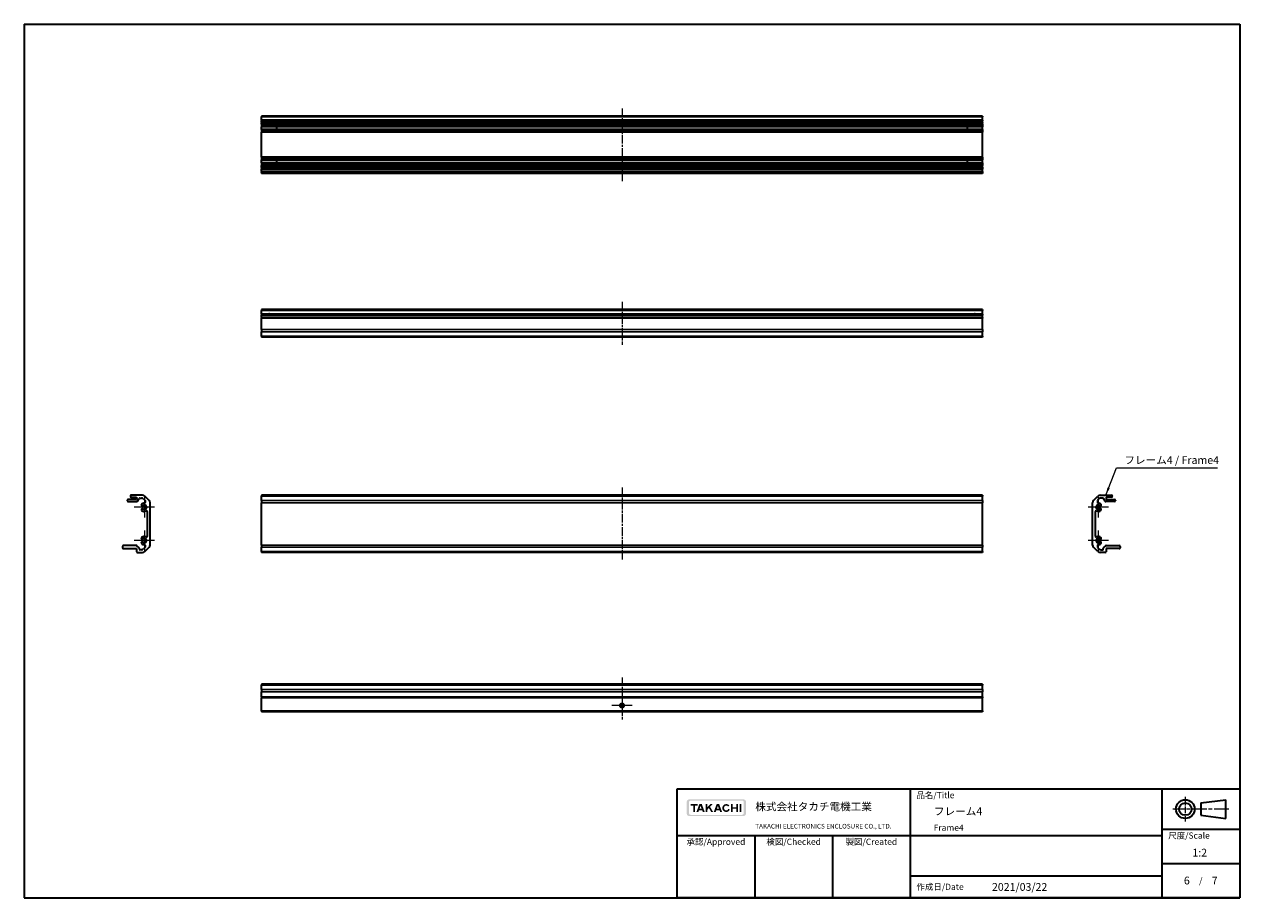
# Model space of a CAD drawing. Units: millimetres. Extents: x 0 to 7489, y -24 to 1686.
# Drawn here: x 4351 to 5133, y 0 to 562 of the extents above; entities that cross this region are included whole.
import ezdxf
from ezdxf.enums import TextEntityAlignment as Align

# ---------------------------------------------------------------- set-up
doc = ezdxf.new("R2010")
doc.units = ezdxf.units.MM
doc.linetypes.add('CHAIN', pattern=[0.35429999999999995, 0.2362, -0.0295, 0.0591, -0.0295])
for name, color, linetype, lineweight in [('Border (ISO)', 7, 'Continuous', 35), ('Center Mark (ISO)', 131, 'Continuous', 18), ('Centerline (ISO)', 131, 'Continuous', 18), ('Hatch (ISO)', 1, 'Continuous', 18), ('Symbol (ISO)', 7, 'Continuous', 18), ('Symbol (ISO) @ 1', 7, 'Continuous', 18), ('Title (ISO)', 7, 'Continuous', 35), ('Visible (ISO)', 7, 'Continuous', 35), ('Visible Narrow (ISO)', 7, 'Continuous', 25)]:
    doc.layers.add(name, color=color, linetype=linetype, lineweight=lineweight)
doc.styles.add('Note Text (TK)', font='txt')
doc.styles.add('文字スタイル67', font='arial.ttf')
doc.dimstyles.new('Default - Method 1b (TK)$7', dxfattribs={"dimscale": 1.5, "dimtxt": 2.5, "dimasz": 2.5, "dimexe": 1, "dimexo": 1.499999999999999, "dimgap": 1, "dimtad": 1, "dimtoh": 1, "dimrnd": 1e-08, "dimdsep": 46, "dimtxsty": 'Note Text (TK)', "dimcen": 0.09, "dimdle": 5, "dimclrd": 100, "dimclre": 100, "dimclrt": 7, "dimadec": 1, "dimazin": 1, "dimtfac": 1, "dimtmove": 0, "dimatfit": 3, "dimfxl": 1, "dimtolj": 1, "dimlwd": -1, "dimlwe": -1, "dimarcsym": 0})

# ---------------------------------------------------------------- blocks, each defined once
blk = doc.blocks.new('図面枠 tk図枠')
at = {"layer": 'Border (ISO)'}
for p, q in [((14.49999999999999, 289), (405.4999999999999, 289)), ((14.49999999999999, 289), (14.50000000000001, 8.000000000000007)), ((405.4999999999999, 289), (405.4999999999999, 8.000000000000007)), ((14.50000000000001, 8.000000000000007), (405.4999999999999, 8.000000000000007))]:
    blk.add_line(p, q, dxfattribs=at)
blk = doc.blocks.new('表題欄 tk表題欄')
at = {"layer": 'Hatch (ISO)'}
h = blk.add_hatch(color=256, dxfattribs=at)
edge = h.paths.add_edge_path(flags=0)
edge.add_arc((95.57537688673352, 236.2990653650367), 0.5958259999999996, 269.9999999999897, 360)
edge.add_line((96.17120288673351, 236.2990653650368), (96.17120288673348, 239.7107813650365))
edge.add_arc((95.5753768867335, 239.7107813650366), 0.5958259999999996, 0, 90.0000000000068)
edge.add_line((95.57537688673342, 240.3066073650366), (79.13710888673356, 240.3066073650366))
edge.add_arc((79.13710888673353, 239.7107813650366), 0.5958259999999996, 89.99999999999744, 180)
edge.add_line((78.54128288673353, 239.7107813650365), (78.54128288673331, 236.2990653650368))
edge.add_arc((79.13710888673332, 236.2990653650365), 0.5958259999999996, 180, 270.0000000000231)
edge.add_line((79.13710888673356, 235.7032393650365), (95.57537688673342, 235.7032393650367))
edge = h.paths.add_edge_path()
edge.add_line((77.83935088673357, 239.9556413650366), (77.83935088673357, 236.0542053650368))
edge.add_arc((78.54128288673346, 236.0542053650367), 0.7019319999998935, 180, 270.0000000000087)
edge.add_line((78.54128288673357, 235.3522733650368), (96.17120288673352, 235.3522733650368))
edge.add_arc((96.17120288673351, 236.0542053650367), 0.7019319999998921, 270, 360)
edge.add_line((96.8731348867334, 236.0542053650368), (96.87313488673352, 239.9556413650366))
edge.add_arc((96.1712028867336, 239.9556413650367), 0.7019319999998921, 0, 90.00000000000873)
edge.add_line((96.17120288673348, 240.6575733650367), (78.54128288673357, 240.6575733650366))
edge.add_arc((78.54128288673357, 239.9556413650366), 0.7019319999999984, 90, 180)
for points in [[(79.07181288673355, 239.1476033650369), (79.07181288673355, 238.6578833650367), (79.92066088673353, 238.6578833650367), (79.92066088673353, 236.6581933650368), (80.50832488673353, 236.6581933650368), (80.50832488673353, 238.6578833650367), (81.35717288673355, 238.6578833650367), (81.35717288673355, 239.1476033650369)], [(85.68407849525303, 236.6581933650368), (84.9434673993943, 237.8918698287545), (84.41792288673358, 237.3246628822781), (84.41792288673358, 236.6581933650368), (83.89555488673355, 236.6581933650368), (83.89555488673355, 239.1476033650369), (84.41792288673358, 239.1476033650369), (84.41792288673358, 238.0993979968839), (85.38913556809511, 239.1476033650369), (86.10696490847272, 239.1476033650369), (85.31925422435492, 238.2974470774499), (86.30334488673353, 236.6581933650368)], [(92.09142939614459, 239.1476033650369), (92.09142939614459, 236.6581933650368), (92.60971639614465, 236.6581933650368), (92.60971639614465, 237.6580383650368), (93.76872039614462, 237.6580383650368), (93.76872039614462, 236.6581933650368), (94.28700739614459, 236.6581933650368), (94.28700739614459, 239.1476033650369), (93.76872039614462, 239.1476033650369), (93.76872039614462, 238.1477583650367), (92.60971639614465, 238.1477583650367), (92.60971639614465, 239.1476033650369)], [(94.84202339614467, 239.1476033650369), (94.84202339614467, 236.6581933650368), (95.36439139614473, 236.6581933650368), (95.36439139614473, 239.1476033650369)]]:
    blk.add_hatch(color=256, dxfattribs=at).paths.add_polyline_path(points)
h = blk.add_hatch(color=256, dxfattribs=at)
h.paths.add_polyline_path([(82.59020695886475, 237.7110913650368), (81.95242681460243, 237.7110913650368), (82.27131688673356, 238.5794973650367)], flags=0)
h.paths.add_polyline_path([(82.77903014574996, 237.1968853650368), (81.76360362771717, 237.1968853650368), (81.56578886050404, 236.6581933650368), (80.94907288673355, 236.6581933650368), (81.86321688673357, 239.1476033650369), (82.67941688673353, 239.1476033650369), (83.59356088673351, 236.6581933650368), (82.97684491296302, 236.6581933650368)])
h = blk.add_hatch(color=256, dxfattribs=at)
h.paths.add_polyline_path([(87.52707281460246, 237.7110913650368), (88.16485295886469, 237.7110913650368), (87.84596288673359, 238.5794973650367)], flags=0)
h.paths.add_polyline_path([(87.14043486050403, 236.6581933650368), (87.3382496277172, 237.1968853650368), (88.35367614574989, 237.1968853650368), (88.551490912963, 236.6581933650368), (89.16820688673343, 236.6581933650368), (88.25406288673352, 239.1476033650369), (87.43786288673356, 239.1476033650369), (86.52371888673358, 236.6581933650368)])
h = blk.add_hatch(color=256, dxfattribs=at)
edge = h.paths.add_edge_path()
edge.add_arc((90.52309888673334, 237.9028983650369), 1.273272000000011, 38.55054079078439, 336.5820184016556)
edge.add_line((91.69149139614446, 237.3968543650369), (91.17255542714857, 237.6216113977801))
edge.add_ellipse((90.52309888673352, 237.9028983650369), major_axis=(0, -0.7998759999999119), ratio=0.8673469387756529, start_angle=128.5505407907963, end_angle=426.582018401653, ccw=False)
edge.add_line((91.09381514418376, 238.3576891122095), (91.51887237036831, 238.6964075050431))
at = {"layer": 'Title (ISO)'}
for p, q in [((74.70882392282105, 244.052739026017), (255.7088239228211, 244.052739026017)), ((74.70882392282105, 209.052739026017), (74.70882392282105, 244.052739026017)), ((149.7088239228211, 244.052739026017), (149.7088239228211, 209.052739026017)), ((230.7088239228211, 244.052739026017), (230.7088239228211, 209.052739026017)), ((255.7088239228211, 244.052739026017), (255.7088239228211, 209.052739026017)), ((243.2088239228211, 239.552739026017), (251.2088239228211, 240.5527390260171)), ((243.2088239228211, 239.552739026017), (243.2088239228211, 235.552739026017)), ((251.2088239228211, 234.552739026017), (251.2088239228211, 240.5527390260171)), ((243.2088239228211, 235.552739026017), (251.2088239228211, 234.552739026017)), ((230.7088239228211, 231.052739026017), (255.7088239228211, 231.052739026017)), ((74.70882392282105, 229.052739026017), (230.7088239228211, 229.052739026017)), ((99.70882392282108, 229.052739026017), (99.70882392282108, 209.052739026017)), ((124.708823922821, 229.052739026017), (124.708823922821, 209.052739026017)), ((230.7088239228211, 220.052739026017), (255.7088239228211, 220.052739026017)), ((149.7088239228211, 216.052739026017), (230.7088239228211, 216.052739026017)), ((255.7088239228211, 209.052739026017), (74.70882392282105, 209.052739026017))]:
    blk.add_line(p, q, dxfattribs=at)
at = {"layer": 'Title (ISO)', "color": 4, "linetype": 'CHAIN', "lineweight": 18, "ltscale": 8.889559745788574}
blk.add_line((238.2088239228211, 241.552739026017), (238.2088239228211, 233.552739026017), dxfattribs=at)
at = {"layer": 'Title (ISO)', "color": 4, "linetype": 'CHAIN', "lineweight": 18, "ltscale": 20.00163269042969}
blk.add_line((252.2088239228211, 237.552739026017), (234.2088239228211, 237.552739026017), dxfattribs=at)
at = {"layer": 'Title (ISO)'}
for radius in [3, 2]:
    blk.add_circle((238.2088239228211, 237.552739026017), radius, dxfattribs=at)
at = {"layer": 'Title (ISO)', "color": 1, "char_height": 2.000000029802322, "line_spacing_factor": 1.5, "style": 'Note Text (TK)'}
for s, insert, attachment_point in [('\\fＭＳ Ｐゴシック|b0|i0;\\H2.0000;品名/Title', (151.708823922821, 242.052739026017), 4), ('\\fＭＳ Ｐゴシック|b0|i0;\\H2.0000;承認/Approved', (87.20882392282108, 227.052739026017), 5), ('\\fＭＳ Ｐゴシック|b0|i0;\\H2.0000;検図/Checked', (112.208823922821, 227.052739026017), 5), ('\\fＭＳ Ｐゴシック|b0|i0;\\H2.0000;製図/Created', (137.2088239228211, 227.052739026017), 5), ('\\fＭＳ Ｐゴシック|b0|i0;\\H2.0000;尺度/Scale', (232.7088239228211, 229.052739026017), 4), ('\\fＭＳ Ｐゴシック|b0|i0;\\H2.0000;作成日/Date', (151.708823922821, 212.552739026017), 4)]:
    blk.add_mtext(s, dxfattribs=dict(at, insert=insert, attachment_point=attachment_point))
at = {"layer": 'Title (ISO)', "color": 7, "line_spacing_factor": 1.5, "style": 'Note Text (TK)'}
for s, insert, char_height, attachment_point in [('株式会社タカチ電機工業', (99.87313488673345, 238.052739026017), 2.5, 4), ('\\fArial|b0|i0;\\H1.4986;TAKACHI ELECTRONICS ENCLOSURE CO., LTD.', (99.87313488673342, 232.052739026017), 1.49859994649887, 4), ('\\fＭＳ Ｐゴシック|b0|i0;\\H2.0000;/', (243.2088239228211, 214.552739026017), 2.000000029802322, 5)]:
    blk.add_mtext(s, dxfattribs=dict(at, insert=insert, char_height=char_height, attachment_point=attachment_point))
at = {"layer": 'Title (ISO)', "color": 7}
for tag, p, height, style in [('<品名>_001', (157.3395057354996, 235.5044435297737), 2.5, 'Note Text (TK)'), ('<Title>_001', (157.4305155958994, 230.5513747487906), 2.000000029802322, '文字スタイル67'), ('<ページ_No.>_001', (238.166396298784, 213.2976230642162), 2.5, 'Note Text (TK)'), ('<総ページ数>_001', (246.7200286270059, 213.302739026017), 2.5, 'Note Text (TK)'), ('作成日_001', (175.6179145609817, 211.2601253517655), 2.5, 'Note Text (TK)')]:
    blk.add_attdef(tag, p, '', height=height, dxfattribs=dict(at, style=style))
at = {"layer": 'Title (ISO)', "color": 7, "style": 'Note Text (TK)'}
blk.add_attdef('<尺度>', text='', height=2.5, dxfattribs=at).set_placement((243.2088239228211, 223.5527390260171), align=Align.MIDDLE_CENTER)

msp = doc.modelspace()

# ---------------------------------------------------------------- linework, layer by layer
at = {"layer": 'Center Mark (ISO)', "linetype": 'CHAIN', "ltscale": 7.273308277130126}
for p, q in [((4434.780070473984, 251.2401888236057), (4421.689070473985, 251.2401888236057)), ((4428.234570473985, 257.7856888236058), (4428.234570473985, 244.6946888236057)), ((4428.234570473985, 236.3856888236056), (4428.234570473985, 223.2946888236056)), ((5042.011282300947, 236.3856888236056), (5042.011282300947, 223.2946888236056)), ((4434.780070473986, 229.8401888236056), (4421.689070473985, 229.8401888236056)), ((5048.556782300947, 229.8401888236056), (5035.465782300946, 229.8401888236056))]:
    msp.add_line(p, q, dxfattribs=at)
at = {"layer": 'Center Mark (ISO)', "linetype": 'CHAIN', "ltscale": 7.243382930755615}
for p, q in [((5048.529852000946, 251.2401888236057), (5035.492712600947, 251.2401888236057)), ((5042.011282300947, 257.7587585236058), (5042.011282300947, 244.7216191236057))]:
    msp.add_line(p, q, dxfattribs=at)
at = {"layer": 'Center Mark (ISO)', "linetype": 'CHAIN', "ltscale": 7.222748279571533}
for p, q in [((4735.566306748462, 130.1714484923883), (4735.566306748462, 117.1714484923883)), ((4742.066306748463, 123.6714484923883), (4729.066306748463, 123.6714484923883))]:
    msp.add_line(p, q, dxfattribs=at)
at = {"layer": 'Centerline (ISO)', "linetype": 'CHAIN', "ltscale": 23.99096870422363}
for p, q in [((4735.566306748569, 507.9015500580746), (4735.566306748569, 461.0015500580768)), ((4735.566306748534, 383.4209007948223), (4735.566306748534, 355.7209007948308)), ((4735.566306748497, 263.9901888236058), (4735.566306748497, 217.675975261233)), ((4735.566306748462, 141.7856620547613), (4735.566306748462, 114.6714484923885))]:
    msp.add_line(p, q, dxfattribs=at)
at = {"layer": 'Visible (ISO)'}
for p, q in [((4967.566306748569, 502.9015500580745), (4503.566306748569, 502.9015500580745)), ((4503.566306748569, 502.9015500580745), (4503.566306748569, 502.4015500580749)), ((4503.566306748569, 500.4015500580748), (4503.566306748569, 502.4015500580749)), ((4967.566306748569, 502.9015500580745), (4967.566306748569, 502.4015500580749)), ((4967.566306748569, 500.4015500580749), (4967.566306748569, 502.4015500580749)), ((4967.566306748569, 500.4015500580798), (4503.566306748569, 500.4015500580798)), ((4503.566306748569, 500.4015500580798), (4503.566306748569, 499.9015500580801)), ((4503.566306748569, 498.9015500580801), (4503.566306748569, 499.9015500580801)), ((4503.566306748569, 498.9015500580801), (4503.566306748569, 498.4015500580799)), ((4967.566306748569, 498.4015500580799), (4503.566306748569, 498.4015500580799)), ((4503.566306748569, 498.1999102730068), (4503.566306748569, 498.4015500580716)), ((4503.566306748569, 497.8015500580718), (4503.566306748569, 498.1999102730068)), ((4503.566306748569, 497.8015500580718), (4503.566306748569, 497.1504855082407)), ((4967.566306748569, 497.8015500580718), (4503.566306748569, 497.8015500580718)), ((4503.566306748569, 497.1504855082407), (4503.566306748569, 496.0972640740411)), ((4503.566306748569, 496.0575198423935), (4503.566306748569, 496.0972640740412)), ((4503.566306748569, 496.0575198423935), (4503.566306748569, 495.9704363548531)), ((4503.566306748569, 494.3326637612906), (4503.566306748569, 495.9704363548518)), ((4967.566306748569, 495.9704363548531), (4503.566306748569, 495.9704363548531)), ((4503.566306748569, 494.3326637612919), (4503.566306748569, 494.2455802737519)), ((4967.566306748569, 494.3326637612918), (4503.566306748569, 494.3326637612918)), ((4503.566306748569, 494.205836042104), (4503.566306748569, 494.2455802737519)), ((4503.566306748569, 494.2058360421039), (4503.566306748569, 493.152614607905)), ((4503.566306748569, 493.152614607905), (4503.566306748569, 492.5015500580719)), ((4513.566306748569, 494.3294530419419), (4513.566306748569, 495.9736470742032)), ((4957.566306748569, 495.9736470742032), (4957.566306748569, 494.3294530419419)), ((4967.566306748569, 500.4015500580798), (4967.566306748569, 499.9015500580801)), ((4967.566306748569, 498.9015500580801), (4967.566306748569, 499.9015500580801)), ((4967.566306748569, 498.9015500580801), (4967.566306748569, 498.4015500580799)), ((4967.566306748569, 498.1999102730068), (4967.566306748569, 498.4015500580716)), ((4967.566306748569, 497.8015500580718), (4967.566306748569, 498.1999102730068)), ((4967.566306748569, 497.8015500580718), (4967.566306748569, 497.1504855082407)), ((4967.566306748569, 497.1504855082407), (4967.566306748569, 496.0972640740411)), ((4967.566306748569, 496.0575198423935), (4967.566306748569, 496.0972640740412)), ((4967.566306748569, 496.0575198423935), (4967.566306748569, 495.9704363548531)), ((4967.566306748569, 494.3326637612906), (4967.566306748569, 495.9704363548518)), ((4967.566306748569, 494.3326637612919), (4967.566306748569, 494.2455802737519)), ((4967.566306748569, 494.205836042104), (4967.566306748569, 494.2455802737519)), ((4967.566306748569, 494.2058360421039), (4967.566306748569, 493.152614607905)), ((4967.566306748569, 493.152614607905), (4967.566306748569, 492.5015500580719)), ((4503.566306748569, 492.4958957130504), (4503.566306748569, 492.5015500580707)), ((4967.566306748569, 492.5015500580719), (4503.566306748569, 492.5015500580719)), ((4503.566306748569, 476.4072044030908), (4503.566306748569, 492.4958957130504)), ((4967.566306748569, 492.4958957130504), (4967.566306748569, 492.5015500580707)), ((4967.566306748569, 476.4072044030908), (4967.566306748569, 492.4958957130504)), ((4503.566306748569, 476.4015500580706), (4503.566306748569, 476.4072044030908)), ((4503.566306748569, 476.4015500580717), (4503.566306748569, 475.7504855082407)), ((4967.566306748569, 476.4015500580717), (4503.566306748569, 476.4015500580717)), ((4503.566306748569, 475.7504855082408), (4503.566306748569, 474.6972640740415)), ((4503.566306748569, 474.6575198423932), (4503.566306748569, 474.6972640740415)), ((4503.566306748569, 474.6575198423933), (4503.566306748569, 474.5704363548532)), ((4503.566306748569, 472.9326637612902), (4503.566306748569, 474.570436354852)), ((4967.566306748569, 474.5704363548532), (4503.566306748569, 474.5704363548532)), ((4503.566306748569, 472.9326637612915), (4503.566306748569, 472.8455802737518)), ((4967.566306748569, 472.9326637612915), (4503.566306748569, 472.9326637612915)), ((4503.566306748569, 472.8058360421036), (4503.566306748569, 472.8455802737518)), ((4503.566306748569, 472.8058360421036), (4503.566306748569, 471.7526146079046)), ((4503.566306748569, 471.7526146079046), (4503.566306748569, 471.1015500580717)), ((4503.566306748569, 470.7031898431363), (4503.566306748569, 471.1015500580717)), ((4967.566306748569, 471.1015500580717), (4503.566306748569, 471.1015500580717)), ((4503.566306748569, 470.0515500580717), (4503.566306748569, 470.7031898431363)), ((4967.566306748569, 470.051550058078), (4503.566306748569, 470.051550058078)), ((4503.566306748569, 470.0515500580779), (4503.566306748569, 469.5515500580782)), ((4503.566306748569, 469.3515500580784), (4503.566306748569, 469.5515500580782)), ((4503.566306748569, 469.3515500580784), (4503.566306748569, 468.8515500580781)), ((4513.566306748569, 472.9294530419415), (4513.566306748569, 474.5736470742033)), ((4957.566306748569, 474.5713314025447), (4957.566306748569, 472.9317687136001)), ((4967.566306748569, 476.4015500580706), (4967.566306748569, 476.4072044030908)), ((4967.566306748569, 476.4015500580717), (4967.566306748569, 475.7504855082407)), ((4967.566306748569, 475.7504855082408), (4967.566306748569, 474.6972640740415)), ((4967.566306748569, 474.6575198423932), (4967.566306748569, 474.6972640740415)), ((4967.566306748569, 474.6575198423933), (4967.566306748569, 474.5704363548532)), ((4967.566306748569, 472.9326637612902), (4967.566306748569, 474.570436354852)), ((4967.566306748569, 472.9326637612915), (4967.566306748569, 472.8455802737518)), ((4967.566306748569, 472.8058360421036), (4967.566306748569, 472.8455802737518)), ((4967.566306748569, 472.8058360421036), (4967.566306748569, 471.7526146079046)), ((4967.566306748569, 471.7526146079046), (4967.566306748569, 471.1015500580717)), ((4967.566306748569, 470.7031898431363), (4967.566306748569, 471.1015500580717)), ((4967.566306748569, 470.0515500580717), (4967.566306748569, 470.7031898431363)), ((4967.566306748569, 470.0515500580779), (4967.566306748569, 469.5515500580782)), ((4967.566306748569, 469.3515500580784), (4967.566306748569, 469.5515500580782)), ((4967.566306748569, 469.3515500580784), (4967.566306748569, 468.8515500580781)), ((4967.566306748569, 468.8515500580781), (4503.566306748569, 468.8515500580781)), ((4503.566306748569, 467.2015500580747), (4503.566306748569, 468.8515500580749)), ((4967.566306748569, 467.2015500580768), (4503.566306748569, 467.2015500580768)), ((4503.566306748569, 467.2015500580767), (4503.566306748569, 466.7015500580771)), ((4503.566306748569, 466.501550058077), (4503.566306748569, 466.7015500580771)), ((4503.566306748569, 466.501550058077), (4503.566306748569, 466.0015500580768)), ((4967.566306748569, 466.0015500580768), (4503.566306748569, 466.0015500580768)), ((4967.566306748569, 467.2015500580747), (4967.566306748569, 468.8515500580749)), ((4967.566306748569, 467.2015500580767), (4967.566306748569, 466.7015500580771)), ((4967.566306748569, 466.501550058077), (4967.566306748569, 466.7015500580771)), ((4967.566306748569, 466.501550058077), (4967.566306748569, 466.0015500580768)), ((4967.566306748534, 378.4209007948224), (4503.566306748535, 378.4209007948224)), ((4503.566306748535, 378.4209007948223), (4503.566306748535, 377.9209007948225)), ((4503.566306748535, 375.4209007948225), (4503.566306748535, 377.9209007948225)), ((4967.566306748534, 375.4209007948311), (4503.566306748535, 375.4209007948311)), ((4503.566306748535, 375.420900794831), (4503.566306748535, 374.9209007948312)), ((4967.566306748534, 378.4209007948223), (4967.566306748534, 377.9209007948225)), ((4967.566306748534, 375.4209007948225), (4967.566306748534, 377.9209007948225)), ((4967.566306748534, 375.420900794831), (4967.566306748534, 374.9209007948312)), ((4503.566306748535, 373.4209007948312), (4503.566306748535, 374.9209007948313)), ((4967.566306748534, 373.4209007948319), (4503.566306748535, 373.4209007948319)), ((4503.566306748535, 373.4209007948319), (4503.566306748535, 372.9209007948321)), ((4503.566306748535, 365.5493279195789), (4503.566306748535, 372.9209007948321)), ((4967.566306748534, 373.4209007948312), (4967.566306748534, 374.9209007948313)), ((4967.566306748534, 373.4209007948319), (4967.566306748534, 372.9209007948321)), ((4967.566306748534, 365.5493279195789), (4967.566306748534, 372.9209007948321)), ((4503.566306748535, 365.5493279195789), (4503.566306748535, 364.1351143572058)), ((4503.566306748535, 361.3066872324584), (4503.566306748535, 364.1351143572058)), ((4503.566306748535, 361.3066872324584), (4503.566306748535, 360.7209007948308)), ((4967.566306748534, 360.7209007948308), (4503.566306748535, 360.7209007948308)), ((4967.566306748534, 365.5493279195789), (4967.566306748534, 364.1351143572058)), ((4967.566306748534, 361.3066872324584), (4967.566306748534, 364.1351143572058)), ((4967.566306748534, 361.3066872324584), (4967.566306748534, 360.7209007948308)), ((4419.234570473985, 258.4901888236057), (4419.234570473985, 258.2901888236057)), ((4427.106143349238, 258.9901888236058), (4419.734570473985, 258.9901888236058)), ((4431.348784036358, 255.5759752612322), (4428.520356911612, 258.4044023859789)), ((4967.566306748497, 258.9901888236058), (4503.566306748497, 258.9901888236058)), ((4503.566306748497, 258.9901888236058), (4503.566306748497, 258.404402385979)), ((4503.566306748497, 255.5759752612322), (4503.566306748497, 258.4044023859789)), ((4967.566306748497, 258.9901888236058), (4967.566306748497, 258.404402385979)), ((4967.566306748497, 255.5759752612322), (4967.566306748497, 258.4044023859789)), ((5038.897068738574, 255.5759752612322), (5041.72549586332, 258.4044023859789)), ((5043.139709425694, 258.9901888236058), (5050.511282300947, 258.9901888236058)), ((5051.011282300947, 258.4901888236057), (5051.011282300947, 258.2901888236057)), ((4417.234570473985, 255.6401888236056), (4417.234570473985, 255.4401888236058)), ((4423.234570473986, 256.1401888236056), (4417.734570473985, 256.1401888236056)), ((4417.734570473985, 254.9401888236058), (4423.446002186866, 254.9401888236055)), ((4419.734570473985, 257.7901888236057), (4423.234570473986, 257.7901888236057)), ((4423.234570473986, 257.7901888236057), (4423.234570473986, 256.1401888236056)), ((4423.878934723489, 255.1900500246682), (4424.890206224482, 256.9403276225426)), ((4425.323138761105, 257.1901888236054), (4426.360558936967, 257.1901888236058)), ((4426.596545748897, 252.1859028395748), (4426.665384777419, 252.1461586079266)), ((4426.665384777419, 250.3342190392852), (4426.596545748896, 250.2944748076369)), ((4427.774772499342, 256.604402385979), (4428.61741318646, 255.7617616988604)), ((4428.734570473985, 255.4789189863857), (4428.734570473985, 254.2885490385409)), ((4431.934570473985, 226.9186159483523), (4431.934570473985, 254.1617616988588)), ((4503.566306748497, 255.5759752612321), (4503.566306748497, 254.1617616988588)), ((4503.566306748497, 226.9186159483523), (4503.566306748497, 254.1617616988588)), ((4967.566306748497, 255.5759752612321), (4967.566306748497, 254.1617616988588)), ((4967.566306748497, 226.9186159483523), (4967.566306748497, 254.1617616988588)), ((5038.311282300947, 226.9186159483523), (5038.311282300947, 254.1617616988588)), ((5041.511282300946, 255.4789189863857), (5041.511282300946, 254.2885490385409)), ((5042.471080275591, 256.604402385979), (5041.628439588472, 255.7617616988604)), ((5043.649307026035, 252.1859028395748), (5043.580467997513, 252.1461586079266)), ((5043.580467997513, 250.3342190392852), (5043.649307026036, 250.2944748076369)), ((5044.922714013828, 257.1901888236054), (5043.885293837965, 257.1901888236058)), ((5046.366918051443, 255.1900500246682), (5045.35564655045, 256.9403276225426)), ((5052.511282300947, 254.9401888236058), (5046.799850588065, 254.9401888236055)), ((5047.011282300946, 257.7901888236057), (5047.011282300946, 256.1401888236056)), ((5050.511282300947, 257.7901888236057), (5047.011282300946, 257.7901888236057)), ((5047.011282300946, 256.1401888236056), (5052.511282300947, 256.1401888236056)), ((5053.011282300946, 255.6401888236056), (5053.011282300946, 255.4401888236058)), ((4430.134570473985, 248.5845344785856), (4430.134570473985, 232.495843168626)), ((5040.111282300947, 248.5845344785856), (5040.111282300947, 232.495843168626)), ((4426.596545748897, 230.7859028395744), (4426.665384777419, 230.7461586079265)), ((4426.665384777419, 228.934219039285), (4426.596545748897, 228.8944748076372)), ((4428.734570473985, 226.7918286086704), (4428.734570473985, 225.601458660826)), ((4503.566306748497, 226.9186159483523), (4503.566306748497, 225.504402385979)), ((4967.566306748497, 226.9186159483523), (4967.566306748497, 225.504402385979)), ((5041.511282300946, 226.7918286086704), (5041.511282300946, 225.601458660826)), ((5043.649307026035, 230.7859028395744), (5043.580467997513, 230.7461586079265)), ((5043.580467997513, 228.934219039285), (5043.649307026034, 228.8944748076372)), ((4414.234570473985, 226.0901888236056), (4414.234570473985, 225.0901888236056)), ((4423.190205392596, 226.5901888236056), (4414.734570473985, 226.5901888236057)), ((4414.734570473985, 224.5901888236056), (4423.234570473986, 224.5901888236056)), ((4423.234570473986, 224.5901888236056), (4423.234570473986, 222.5901888236056)), ((4424.917413186461, 225.0286664546882), (4423.473048105071, 226.47303153608)), ((4423.734570473985, 222.0901888236056), (4427.10614334924, 222.0901888236058)), ((4425.034570473986, 224.3901888236055), (4425.034570473985, 224.7458237422138)), ((4426.360558936967, 223.8901888236057), (4425.534570473987, 223.8901888236056)), ((4428.61741318646, 225.3186159483513), (4427.77477249934, 224.4759752612323)), ((4428.520356911612, 222.675975261233), (4431.348784036358, 225.5044023859792)), ((4503.566306748497, 222.675975261233), (4503.566306748497, 225.5044023859792)), ((4503.566306748497, 222.675975261233), (4503.566306748497, 222.0901888236058)), ((4967.566306748497, 222.0901888236058), (4503.566306748497, 222.0901888236058)), ((4967.566306748497, 222.675975261233), (4967.566306748497, 225.5044023859792)), ((4967.566306748497, 222.675975261233), (4967.566306748497, 222.0901888236058)), ((5041.725495863319, 222.675975261233), (5038.897068738574, 225.5044023859792)), ((5041.628439588472, 225.3186159483513), (5042.471080275592, 224.4759752612323)), ((5046.511282300947, 222.0901888236056), (5043.139709425693, 222.0901888236058)), ((5043.885293837965, 223.8901888236057), (5044.711282300945, 223.8901888236056)), ((5045.211282300946, 224.3901888236055), (5045.211282300946, 224.7458237422138)), ((5045.328439588471, 225.0286664546882), (5046.772804669861, 226.47303153608)), ((5047.011282300946, 224.5901888236056), (5047.011282300946, 222.5901888236056)), ((5055.511282300947, 224.5901888236056), (5047.011282300946, 224.5901888236056)), ((5047.055647382336, 226.5901888236056), (5055.511282300947, 226.5901888236057)), ((5056.011282300946, 226.0901888236056), (5056.011282300946, 225.0901888236056)), ((4967.566306748462, 137.3714484923888), (4503.566306748463, 137.3714484923888)), ((4503.566306748463, 137.3714484923888), (4503.566306748463, 136.7856620547614)), ((4503.566306748463, 133.9572349300147), (4503.566306748463, 136.7856620547613)), ((4503.566306748463, 133.9572349300147), (4503.566306748463, 132.5430213676412)), ((4967.566306748462, 137.3714484923888), (4967.566306748462, 136.7856620547614)), ((4967.566306748462, 133.9572349300147), (4967.566306748462, 136.7856620547613)), ((4967.566306748462, 133.9572349300147), (4967.566306748462, 132.5430213676412)), ((4503.566306748463, 129.1714484923875), (4503.566306748463, 132.5430213676412)), ((4503.566306748463, 129.1714484923875), (4503.566306748463, 128.6714484923877)), ((4967.566306748462, 128.6714484923877), (4503.566306748463, 128.6714484923877)), ((4503.566306748463, 120.1714484923883), (4503.566306748463, 128.6714484923883)), ((4967.566306748462, 129.1714484923875), (4967.566306748462, 132.5430213676412)), ((4967.566306748462, 129.1714484923875), (4967.566306748462, 128.6714484923877)), ((4967.566306748462, 120.1714484923883), (4967.566306748462, 128.6714484923883)), ((4503.566306748463, 120.1714484923883), (4503.566306748463, 119.6714484923885)), ((4967.566306748462, 119.6714484923885), (4503.566306748463, 119.6714484923885)), ((4736.281618044334, 122.6714484923974), (4734.850995452592, 122.6714484923974)), ((4967.566306748462, 120.1714484923883), (4967.566306748462, 119.6714484923885))]:
    msp.add_line(p, q, dxfattribs=at)
msp.add_circle((4735.566306748462, 123.6714484923883), 1.2295, dxfattribs=at)
for centre, radius, start, end in [((4508.566306748535, 374.4209007948226), 1.229499999999894, 54.4234314393693, 125.5765685606307), ((4735.566306748534, 374.4209007948224), 1.22950000000005, 54.42343143937034, 125.5765685606296), ((4962.566306748534, 374.4209007948225), 1.229500000000001, 54.42343143936906, 125.5765685606294), ((4419.734570473985, 258.4901888236057), 0.4999999999999983, 90, 180), ((4419.734570473985, 258.2901888236057), 0.4999999999999988, 180, 270), ((4427.106143349238, 256.9901888236057), 2.000000000000022, 44.99999999999768, 90), ((5043.139709425694, 256.9901888236057), 2.000000000000022, 90, 135.0000000000026), ((5050.511282300947, 258.4901888236057), 0.4999999999999983, 0, 90), ((5050.511282300947, 258.2901888236057), 0.4999999999999988, 270, 0), ((4417.734570473985, 255.6401888236056), 0.5000000000000006, 90, 180), ((4417.734570473985, 255.4401888236058), 0.5000000000000006, 180, 270), ((4423.446002186866, 255.4401888236056), 0.5000000000000049, 270, 329.9816325724045), ((4425.323138761105, 256.6901888236054), 0.5000000000000056, 90, 149.9816325723681), ((4426.921545748897, 252.7488193520347), 0.6500000000000027, 131.0344250111667, 239.9999999999995), ((4426.921545748897, 249.731558295177), 0.6500000000000005, 119.9999999999983, 228.965574988837), ((4426.360558936968, 255.1901888236058), 1.999999999999986, 44.99999999999678, 90), ((4428.234570473985, 251.2401888236057), 2.649999999999976, 88.12111312187913, 131.0344250111556), ((4426.990384777419, 252.7090751203867), 0.6499999999999978, 240.0000000000527, 310.2654851099648), ((4426.990384777419, 249.771302526825), 0.6500000000000008, 49.73451489008148, 119.9999999999416), ((4428.234570473985, 251.2401888236057), 1.274999999999998, 229.734514890035, 130.2654851099129), ((4428.334570473984, 254.2885490385409), 0.3999999999999981, 268.1211131218271, 0), ((4428.334570473984, 255.4789189863857), 0.4000000000000001, 0, 44.99999999999782), ((4429.934570473985, 254.1617616988588), 2.000000000000005, 0, 44.99999999999952), ((5040.311282300947, 254.1617616988588), 2.000000000000005, 135.0000000000004, 180), ((5042.011282300947, 251.2401888236057), 1.274999999999998, 49.73451489008824, 310.2654851099657), ((5041.911282300947, 255.4789189863857), 0.4000000000000001, 135.0000000000012, 180), ((5041.911282300947, 254.2885490385409), 0.3999999999999981, 180, 271.8788868781209), ((5042.011282300947, 251.2401888236057), 2.649999999999976, 48.96557498884412, 91.87888687812085), ((5043.885293837964, 255.1901888236058), 1.999999999999986, 90, 135.0000000000033), ((5043.255467997513, 252.7090751203867), 0.6499999999999978, 229.7345148900775, 299.9999999999472), ((5043.255467997513, 249.771302526825), 0.6500000000000008, 60.0000000000597, 130.2654851099208), ((5043.324307026035, 252.7488193520347), 0.6500000000000027, 300.0000000000028, 48.96557498883563), ((5043.324307026035, 249.731558295177), 0.6500000000000005, 311.0344250111634, 60.00000000000064), ((5044.922714013828, 256.6901888236054), 0.5000000000000056, 30.01836742762686, 90), ((5046.799850588065, 255.4401888236056), 0.5000000000000049, 210.0183674275955, 270), ((5052.511282300947, 255.6401888236056), 0.5000000000000006, 0, 90), ((5052.511282300947, 255.4401888236058), 0.5000000000000006, 270, 0), ((4428.234570473985, 251.2401888236057), 2.650000000000002, 228.9655749888406, 299.4591749113704), ((4429.734570473985, 248.5845344785856), 0.400000000000002, 0, 119.4591749112583), ((5040.511282300947, 248.5845344785856), 0.400000000000002, 60.54082508869352, 180), ((5042.011282300947, 251.2401888236057), 2.650000000000002, 240.5408250886299, 311.0344250111591), ((4426.921545748897, 231.3488193520343), 0.6500000000000006, 131.0344250111629, 240.0000000000012), ((4426.921545748897, 228.3315582951771), 0.6499999999999994, 119.9999999999417, 228.9655749888427), ((4428.234570473985, 229.8401888236056), 2.650000000000001, 60.54082508863495, 131.0344250111591), ((4428.234570473985, 229.8401888236056), 2.649999999999986, 228.9655749888403, 271.8788868781209), ((4426.990384777419, 231.3090751203863), 0.649999999999997, 239.9999999999988, 310.2654851099193), ((4426.990384777419, 228.3713025268251), 0.6500000000000049, 49.7345148900292, 119.999999999999), ((4428.234570473985, 229.8401888236056), 1.275, 229.7345148900779, 130.265485109965), ((4428.334570473984, 226.7918286086704), 0.3999999999999986, 0, 91.87888687812085), ((4429.734570473985, 232.495843168626), 0.4000000000000004, 240.5408250886321, 0), ((4429.934570473985, 226.9186159483523), 1.999999999999996, 315.0000000000027, 0), ((5040.311282300947, 226.9186159483523), 1.999999999999996, 180, 224.9999999999965), ((5040.511282300947, 232.495843168626), 0.4000000000000004, 180, 299.4591749113689), ((5042.011282300947, 229.8401888236056), 2.650000000000001, 48.96557498884078, 119.459174911365), ((5042.011282300947, 229.8401888236056), 1.275, 49.73451489003478, 310.2654851099221), ((5041.911282300947, 226.7918286086704), 0.3999999999999986, 88.12111312187913, 180), ((5042.011282300947, 229.8401888236056), 2.649999999999986, 268.1211131218792, 311.0344250111594), ((5043.255467997513, 231.3090751203863), 0.649999999999997, 229.7345148900791, 299.9999999999998), ((5043.255467997513, 228.3713025268251), 0.6500000000000049, 60.000000000001, 130.2654851099736), ((5043.324307026035, 231.3488193520343), 0.6500000000000006, 299.9999999999994, 48.96557498883646), ((5043.324307026035, 228.3315582951771), 0.6499999999999994, 311.0344250111576, 60.0000000000597), ((4414.734570473985, 226.0901888236056), 0.5000000000000027, 90, 180), ((4414.734570473985, 225.0901888236056), 0.5000000000000016, 180, 270), ((4423.190205392596, 226.1901888236056), 0.4000000000000007, 44.99999999997623, 90), ((4423.734570473985, 222.5901888236056), 0.5000000000000014, 180, 270), ((4424.634570473986, 224.7458237422137), 0.3999999999999923, 0, 44.99999999997623), ((4425.534570473987, 224.3901888236055), 0.5000000000000027, 180, 270), ((4426.360558936967, 225.8901888236056), 1.999999999999997, 270, 315.0000000000003), ((4427.10614334924, 224.0901888236058), 1.999999999999981, 270, 315.0000000000099), ((4428.334570473984, 225.601458660826), 0.3999999999999881, 315.0000000000003, 0), ((5041.911282300947, 225.601458660826), 0.3999999999999881, 180, 224.9999999999987), ((5043.139709425693, 224.0901888236058), 1.999999999999981, 224.9999999999904, 270), ((5043.885293837965, 225.8901888236056), 1.999999999999997, 224.9999999999994, 270), ((5044.711282300945, 224.3901888236055), 0.5000000000000027, 270, 0), ((5045.611282300946, 224.7458237422137), 0.3999999999999923, 135.0000000000264, 180), ((5046.511282300947, 222.5901888236056), 0.5000000000000014, 270, 0), ((5047.055647382336, 226.1901888236056), 0.4000000000000007, 90, 135.000000000065), ((5055.511282300947, 226.0901888236056), 0.5000000000000027, 0, 90), ((5055.511282300947, 225.0901888236056), 0.5000000000000016, 270, 0)]:
    msp.add_arc(centre, radius, start, end, dxfattribs=at)
at = {"layer": 'Visible Narrow (ISO)'}
for p, q in [((4967.566306748569, 502.4015500580749), (4503.566306748569, 502.4015500580749)), ((4967.566306748569, 499.9015500580801), (4503.566306748569, 499.9015500580801)), ((4967.566306748569, 498.9015500580801), (4503.566306748569, 498.9015500580801)), ((4967.566306748569, 498.1999102730068), (4503.566306748569, 498.1999102730068)), ((4967.566306748569, 497.1504855082407), (4503.566306748569, 497.1504855082407)), ((4967.566306748569, 496.0972640740412), (4503.566306748569, 496.0972640740412)), ((4967.566306748569, 496.0575198423935), (4503.566306748569, 496.0575198423935)), ((4503.566306748569, 495.9736470742032), (4513.566306748569, 495.9736470742032)), ((4513.566306748569, 494.3294530419419), (4503.566306748569, 494.3294530419419)), ((4967.566306748569, 494.2455802737519), (4503.566306748569, 494.2455802737519)), ((4967.566306748569, 494.205836042104), (4503.566306748569, 494.205836042104)), ((4967.566306748569, 493.152614607905), (4503.566306748569, 493.152614607905)), ((4957.566306748569, 495.9736470742032), (4967.566306748569, 495.9736470742032)), ((4967.566306748569, 494.3294530419419), (4957.566306748569, 494.3294530419419)), ((4967.566306748569, 492.4958957130504), (4503.566306748569, 492.4958957130504)), ((4967.566306748569, 476.4072044030908), (4503.566306748569, 476.4072044030908)), ((4967.566306748569, 475.7504855082407), (4503.566306748569, 475.7504855082407)), ((4967.566306748569, 474.6972640740415), (4503.566306748569, 474.6972640740415)), ((4967.566306748569, 474.6575198423932), (4503.566306748569, 474.6575198423932)), ((4503.566306748569, 474.5736470742033), (4513.566306748569, 474.5736470742033)), ((4513.566306748569, 472.9294530419415), (4503.566306748569, 472.9294530419415)), ((4967.566306748569, 472.8455802737518), (4503.566306748569, 472.8455802737518)), ((4967.566306748569, 472.8058360421036), (4503.566306748569, 472.8058360421036)), ((4967.566306748569, 471.7526146079046), (4503.566306748569, 471.7526146079046)), ((4967.566306748569, 470.7031898431363), (4503.566306748569, 470.7031898431363)), ((4967.566306748569, 469.5515500580782), (4503.566306748569, 469.5515500580782)), ((4967.566306748569, 469.3515500580784), (4503.566306748569, 469.3515500580784)), ((4957.566306748569, 474.5713314025447), (4967.566306748569, 474.5713314025447)), ((4967.566306748569, 472.9317687136001), (4957.566306748569, 472.9317687136001)), ((4967.566306748569, 466.7015500580771), (4503.566306748569, 466.7015500580771)), ((4967.566306748569, 466.501550058077), (4503.566306748569, 466.501550058077)), ((4967.566306748534, 377.9209007948225), (4503.566306748535, 377.9209007948225)), ((4967.566306748534, 374.9209007948313), (4503.566306748535, 374.9209007948313)), ((4967.566306748534, 372.9209007948321), (4503.566306748535, 372.9209007948321)), ((4967.566306748534, 365.5493279195789), (4503.566306748535, 365.5493279195789)), ((4967.566306748534, 364.1351143572058), (4503.566306748535, 364.1351143572058)), ((4967.566306748534, 361.3066872324584), (4503.566306748535, 361.3066872324584)), ((4967.566306748497, 258.4044023859789), (4503.566306748497, 258.4044023859789)), ((4967.566306748497, 255.5759752612322), (4503.566306748497, 255.5759752612322)), ((4967.566306748497, 254.1617616988588), (4503.566306748497, 254.1617616988588)), ((4967.566306748497, 226.9186159483523), (4503.566306748497, 226.9186159483523)), ((4967.566306748497, 225.5044023859792), (4503.566306748497, 225.5044023859792)), ((4967.566306748497, 222.675975261233), (4503.566306748497, 222.675975261233)), ((4967.566306748462, 136.7856620547613), (4503.566306748463, 136.7856620547613)), ((4967.566306748462, 133.9572349300147), (4503.566306748463, 133.9572349300147)), ((4967.566306748462, 132.5430213676412), (4503.566306748463, 132.5430213676412)), ((4967.566306748462, 129.1714484923875), (4503.566306748463, 129.1714484923875)), ((4967.566306748462, 120.1714484923883), (4503.566306748463, 120.1714484923883)), ((4736.689547706584, 123.1714484923973), (4734.443065790342, 123.1714484923973))]:
    msp.add_line(p, q, dxfattribs=at)
msp.add_circle((4735.566306748462, 123.6714484923883), 1.5, dxfattribs=at)
for centre, radius, start, end in [((4508.566306748535, 374.4209007948223), 1.50000000000006, 41.81031489578661, 138.1896851042133), ((4735.566306748534, 374.4209007948225), 1.500000000000007, 41.81031489578546, 138.1896851042145), ((4962.566306748534, 374.4209007948225), 1.5, 41.81031489578649, 138.1896851042145), ((4428.234570473985, 251.2401888236057), 1.5455, 212.1359151586997, 147.8640848412922), ((5042.011282300947, 251.2401888236057), 1.5185697, 32.67259870108762, 327.3274012989221), ((4428.234570473985, 229.8401888236056), 1.545499999999999, 212.1359151586932, 147.8640848413011), ((5042.011282300947, 229.8401888236056), 1.5455, 32.1359151586989, 327.8640848413057)]:
    msp.add_arc(centre, radius, start, end, dxfattribs=at)

# ---------------------------------------------------------------- block references
at = {"xscale": 2, "yscale": 2, "zscale": 2}
msp.add_blockref('図面枠 tk図枠', (4322.000000574997, -16.00000015565002), dxfattribs=at)
ref = msp.add_blockref('表題欄 tk表題欄', (4621.582352729355, -418.1054782076841), dxfattribs=dict(xscale=2, yscale=2, zscale=2))
ref.add_attrib('<品名>_001', 'フレーム4', (4936.261364200355, 53.10227249119032), dxfattribs={"layer": 'Title (ISO)', "color": 7, "height": 5, "style": 'Note Text (TK)'})
ref.add_attrib('<尺度>_001', '1:2', (5102.55111354795, 26.48976792074841), dxfattribs={"layer": 'Title (ISO)', "color": 7, "height": 5, "style": 'Note Text (TK)'})
ref.add_attrib('作成日_001', '2021/03/22', (4973.602319269152, 4.414772495846952), dxfattribs={"layer": 'Title (ISO)', "color": 7, "height": 5, "style": 'Note Text (TK)'})
ref.add_attrib('<Title>_001', 'Frame4', (4936.083220203961, 43.06548411512299), dxfattribs={"layer": 'Title (ISO)', "color": 7, "height": 4.000000059604644, "style": '文字スタイル67'})
ref.add_attrib('<ページ_No.>_001', '6', (5097.086630807305, 8.532400935755186), dxfattribs={"layer": 'Title (ISO)', "color": 7, "height": 5, "style": 'Note Text (TK)'})
ref.add_attrib('<総ページ数>_001', '7', (5115.022409983366, 8.499999844350002), dxfattribs={"layer": 'Title (ISO)', "color": 7, "height": 5, "style": 'Note Text (TK)'})

# ---------------------------------------------------------------- texts
at = {"layer": 'Symbol (ISO)', "color": 7, "insert": (5058.769938820304, 277.5360944015879), "char_height": 5, "width": 62.22222328186035, "attachment_point": 7, "line_spacing_factor": 1.5, "style": 'Note Text (TK)'}
msp.add_mtext('{フレーム4 / Frame4}', dxfattribs=at)

# ---------------------------------------------------------------- leaders
at = {"layer": 'Symbol (ISO) @ 1', "color": 100, "annotation_type": 0, "has_hookline": 1, "hookline_direction": 0, "text_width": 59.85795454545455}
msp.add_leader([(5046.82549586332, 258.9901888236058), (5053.769938820304, 276.7027610682546), (5058.769938820304, 276.7027610682546)], dimstyle='Default - Method 1b (TK)$7', override={"dimscale": 1, "dimtxt": 5, "dimasz": 5, "dimgap": 0, "dimtad": 1}, dxfattribs=at)

doc.saveas('drawing.dxf')
